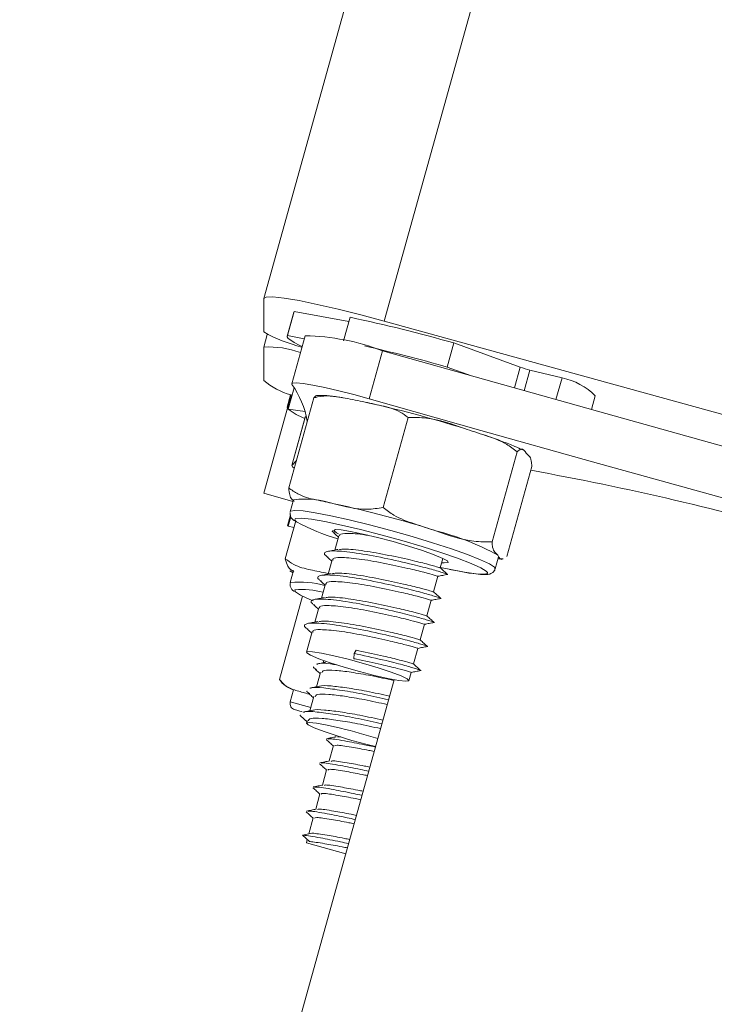
# Model space of a CAD drawing. Units: millimetres. Extents: x -1.9 to 10.2, y 0.6 to 15.2.
# Drawn here: x 8.5 to 8.5, y 10.3 to 10.4 of the extents above; entities that cross this region are included whole.
import ezdxf

# ---------------------------------------------------------------- set-up
doc = ezdxf.new("R2010")
doc.units = ezdxf.units.MM

# ---------------------------------------------------------------- blocks, each defined once
blk = doc.blocks.new('OPSH2_K020')
at = {"color": 7, "linetype": 'Continuous', "lineweight": 5, "ltscale": 50}
for p, q in [((9.0096518157643, 12.30332719472972), (8.475193294611017, 10.38346558663579)), ((9.017671581284958, 12.29571948030025), (8.484826966428955, 10.38165528513491)), ((8.475190661896704, 10.38078769208732), (8.475190661896704, 10.38344594224145)), ((8.477603028923113, 10.38236916538699), (8.47706855217075, 10.38044923828966)), ((8.477622354541381, 10.3824050914136), (8.477087877789018, 10.38048516431809)), ((8.477622354541381, 10.3824050914136), (8.477603028923113, 10.38236916538699)), ((8.482002957836812, 10.38160446428083), (8.477622354541381, 10.3824050914136)), ((8.482099342430956, 10.38195069335961), (8.481577885850129, 10.38007753682905)), ((8.484826966428955, 10.38165528513491), (8.514217695252228, 10.3735355308072)), ((8.475469149532728, 10.38057246866629), (8.475191846619055, 10.3795763516664)), ((8.478430942241175, 10.38023969724964), (8.477087877789018, 10.38048516431809)), ((8.478497387573952, 10.38047837965132), (8.477428434069225, 10.37663852545666)), ((8.49038291098077, 10.37990041364355), (8.489848434228406, 10.37798048654622)), ((8.495694529812681, 10.37796827625971), (8.49038291098077, 10.37990041364355)), ((8.475190661896704, 10.37690926153664), (8.475190661896704, 10.37956751168895)), ((8.48469239631413, 10.37927625316479), (8.483623442811222, 10.37543639897012)), ((8.49179480060775, 10.37727248257215), (8.489848434228406, 10.37798048654622)), ((8.495694529812681, 10.37796827625971), (8.49523181229415, 10.37630611995701)), ((8.496470403781132, 10.37773777884104), (8.496010952025244, 10.37608735368667)), ((8.499034072627182, 10.37710544175025), (8.496470403781132, 10.37773777884104)), ((8.499034072627182, 10.37710544175025), (8.498552229824782, 10.37537458432962)), ((8.477371052493254, 10.37575474331425), (8.475190661896704, 10.36789250881884)), ((8.47734190216579, 10.37576603248635), (8.47706855217075, 10.3747841150107)), ((8.477610764673955, 10.37631836753826), (8.477137956760998, 10.37461996490129)), ((8.47718997591619, 10.36831731017082), (8.479194263736645, 10.375517036784)), ((8.501385647730785, 10.37458126303864), (8.501687208467047, 10.37566451806742)), ((8.477087877789018, 10.37468658150647), (8.47706855217075, 10.3747841150107)), ((8.478497072706887, 10.37442510376241), (8.477137956760998, 10.37461996490129)), ((8.478497387573952, 10.37393900385723), (8.477428434069225, 10.37009914966256)), ((8.478510706958332, 10.37396061825893), (8.477441753453604, 10.37012076406427)), ((8.478497387573952, 10.37393900385723), (8.478510706958332, 10.37396061825893)), ((8.478510706958332, 10.37396061825893), (8.478598731986494, 10.37404895767031)), ((8.484731586484486, 10.36675002782431), (8.48673587430494, 10.37394975443749)), ((8.493445391997739, 10.364010069703), (8.495449679818194, 10.37120979631618)), ((8.477441753453604, 10.37012076406427), (8.477800231303263, 10.37050944640578)), ((8.494617586944514, 10.3628373939282), (8.496621874764969, 10.37003712054138)), ((8.475190661896704, 10.36789250881884), (8.477526313632552, 10.36724477526695)), ((8.477581541197651, 10.36737695036391), (8.477314302821469, 10.36641698681524)), ((8.476915738816388, 10.36266164235531), (8.47775725147767, 10.36568449218794)), ((8.477323991433877, 10.36616392095311), (8.477082304356372, 10.36529242550932)), ((8.477360434582806, 10.36601286079713), (8.477155045735344, 10.36527225253849)), ((8.477155045735344, 10.36527225253849), (8.477082304356372, 10.36529242550932)), ((8.4776075556274, 10.36514676043953), (8.477155045735344, 10.36527225253849)), ((8.481192473180272, 10.36450078628513), (8.480873860253269, 10.36335627702283)), ((8.480657996427908, 10.3625808591878), (8.480339383500905, 10.3614363499255)), ((8.489301061596052, 10.36193371601985), (8.489511395482623, 10.36268926942466)), ((8.49369154491069, 10.36185782663961), (8.493958783286871, 10.36281779018645)), ((8.493913415397401, 10.36265482137969), (8.49434190332795, 10.36264887494326)), ((8.477277200663593, 10.36168690133672), (8.47753410234509, 10.36154141904262)), ((8.477581541197651, 10.36171182708495), (8.477314302821469, 10.36075186353628)), ((8.489310954893881, 10.36196925434888), (8.490021540188536, 10.36181618547198)), ((8.488766584843688, 10.36001378892252), (8.489113994732179, 10.36126174153651)), ((8.480123519675544, 10.36066093209047), (8.47980490674854, 10.35951642282816)), ((8.476445792302911, 10.35301603935477), (8.478291478024403, 10.35967136706131)), ((8.488232108091324, 10.358093861827), (8.488579517979815, 10.35934181443918)), ((8.47958904292318, 10.35874100499495), (8.479270429996177, 10.35759649573083)), ((8.479054566172636, 10.35682107789762), (8.478602610393864, 10.35519757951261)), ((8.48769763133896, 10.35617393472967), (8.488045041227451, 10.35742188734184)), ((8.482576779479132, 10.35534451055901), (8.482425800317287, 10.35508518118331)), ((8.487163154586597, 10.35425400763233), (8.487510564475087, 10.35550196024633)), ((8.479992907661654, 10.35452662928947), (8.479944510314454, 10.35435277817669)), ((8.482425800317287, 10.35508518118331), (8.482389712615259, 10.35467253607567)), ((8.485618639262611, 10.3529910433972), (8.455681678855399, 10.24545263082837)), ((8.479728698895997, 10.35357754859251), (8.47941003356209, 10.35243285108118)), ((8.486791231440293, 10.35291799942388), (8.486976087722724, 10.353582033149)), ((8.477579303389575, 10.35218281780362), (8.477312065013393, 10.35121918735058)), ((8.478676670396453, 10.3518784909993), (8.478827625142003, 10.35183662754207)), ((8.478850192585014, 10.3518422618672), (8.478676670396453, 10.3518784909993)), ((8.479194222143633, 10.35165762149518), (8.478875556809726, 10.35051292398384)), ((8.477312065013393, 10.35121918735058), (8.478946023191384, 10.35076605064387)), ((8.478254323730653, 10.35043900477467), (8.477660261052733, 10.35060375293506)), ((8.478125428062413, 10.35010817257535), (8.478697473810826, 10.34959821832126)), ((8.478659745391269, 10.34973769439966), (8.478602610393864, 10.34953245623365)), ((8.480977140565301, 10.34853161831234), (8.48094863562801, 10.34842883282909)), ((8.48075467686067, 10.34772944011092), (8.480414158875647, 10.346501571923)), ((8.480220200108306, 10.34580217920302), (8.479879682123283, 10.34457431101691)), ((8.479685723355942, 10.34387491829693), (8.479345205370919, 10.34264705011083)), ((8.479151246603578, 10.34194765739085), (8.478801640314487, 10.34068701783326)), ((8.479025758453645, 10.34073548684137), (8.478289905240672, 10.34057634722376)), ((8.478289905240672, 10.34057634722376), (8.47883869159159, 10.34006094552387)), ((8.47867154823507, 10.34021792094791), (8.478601491491645, 10.33996530449258)), ((8.478601491491645, 10.33996530449258), (8.481749452508666, 10.33909229763958))]:
    blk.add_line(p, q, dxfattribs=at)
at = {"color": 7, "linetype": 'Continuous', "lineweight": 5, "ltscale": 50, "flags": 128}
for points in [[(8.475190661896704, 10.38344594224145), (8.475375820786212, 10.38356482095514), (8.475924181902883, 10.38357682381502), (8.476814672036198, 10.38348148955811), (8.478013070149245, 10.38328248182552), (8.479473322475314, 10.38298744837266), (8.481139312334562, 10.38260772717149), (8.482947016675098, 10.38215791069524), (8.484826966428955, 10.38165528513491)], [(8.477087877789018, 10.38048516431809), (8.477071046700075, 10.38038932261952), (8.477156676732193, 10.38026546139008), (8.477344039143645, 10.38011463473231), (8.477631539415597, 10.37993812623245), (8.478016730819945, 10.37973743803923), (8.478258995031865, 10.37962203501229)], [(8.48469239631413, 10.37927625316479), (8.493616374064004, 10.37676005407411), (8.502548991818912, 10.37425596447429), (8.51148737112635, 10.37176479129084), (8.520428631672985, 10.36928733727655), (8.52936989221962, 10.36682440077129), (8.538308271525239, 10.36437677543108), (8.547240889280147, 10.36194524998609), (8.55616486703002, 10.35953060796783)], [(8.477441753453604, 10.376585105505), (8.477485454726775, 10.37668481330911), (8.477790987970366, 10.37670878746576), (8.478344375231245, 10.37665593117163), (8.47912029939107, 10.37652866257122), (8.480083262415064, 10.37633280411865), (8.481189209351214, 10.37607731621574), (8.482387543832374, 10.37577388727368), (8.483623442811222, 10.37543639897012)], [(8.483623442811222, 10.37543639897012), (8.492547420559276, 10.37292019987945), (8.501480038314185, 10.37041611028144), (8.510418417621622, 10.36792493709618), (8.519359678168257, 10.36544748308188), (8.528300938714892, 10.36298454657663), (8.53723931802051, 10.36053692123824), (8.546171935777238, 10.35810539579143), (8.555095913525292, 10.35569075377316)], [(8.477629022205292, 10.36989443558377), (8.477485454726775, 10.36999690962512), (8.477441753453604, 10.37012076406427)], [(8.477312757373511, 10.36640972993155), (8.477341764068115, 10.36645511344614), (8.47766499415593, 10.36651790502765), (8.478330779384123, 10.36647665740747), (8.479310021739366, 10.36633317330961), (8.480559923636974, 10.36609372367639), (8.482025858362249, 10.36576877360312), (8.483643757534082, 10.36537252496964), (8.485342911197222, 10.36492229574287), (8.487049058181583, 10.36443776309898), (8.48868763167593, 10.36394010344156), (8.490187018158394, 10.3634510668835), (8.491481687244232, 10.36299202667033), (8.492515055679178, 10.36258304506191), (8.493241960306477, 10.36224199651588), (8.493630631906854, 10.36198378649351), (8.493692410798758, 10.36186134489981)], [(8.477708059524957, 10.36585151485815), (8.477670695758206, 10.36574804827615), (8.477804165706402, 10.36561334844919)], [(8.49307257863984, 10.36155621816215), (8.49297943189049, 10.36166631731976), (8.492536886538801, 10.36193394003567), (8.491759193024336, 10.36228215099072), (8.49068271543365, 10.36269466822705), (8.489357788661437, 10.36315220289907), (8.487846364811048, 10.3636333611903), (8.486219116381108, 10.36411564467926), (8.484552131700184, 10.36457650232114), (8.482923357119944, 10.36499438492683), (8.48140895232973, 10.36534975277027), (8.480079729213685, 10.36562598924684), (8.47899784076617, 10.36581017784374), (8.47821387489057, 10.36589370611), (8.47776448896002, 10.3658726683534), (8.477708059524957, 10.36585151485815)], [(8.481166809493516, 10.36465438732557), (8.481005211804586, 10.36473822730841), (8.480794581775626, 10.36490753995167), (8.480923238015748, 10.36498413728441), (8.481381638679522, 10.36496233843354), (8.482135786289291, 10.36484376011867), (8.483129749165528, 10.36463719675339), (8.484289809628535, 10.36435796819387), (8.485529931300334, 10.36402678354716), (8.48675814003218, 10.36366820526382), (8.487883345196678, 10.3633088274546), (8.488822095479918, 10.36297530352567), (8.489504768062034, 10.3626923694228), (8.489880732244274, 10.36248100907505), (8.489922104483412, 10.36235689810928), (8.48962581638807, 10.36232924127216), (8.489415834917963, 10.36234600039279)], [(8.493897870283035, 10.36294375004036), (8.493960840356522, 10.36282961646612), (8.493958783286871, 10.36281779018645)], [(8.490021540188536, 10.36181618547198), (8.491234204660941, 10.36158461546256), (8.492172632928487, 10.36144996772055), (8.492792945129622, 10.36141853822483), (8.493066136152265, 10.36149179658423), (8.49307257863984, 10.36155621816215)], [(8.477694092140155, 10.36017797699424), (8.477686064867157, 10.36017194504166), (8.47773021566718, 10.36000902932938), (8.477799749234691, 10.3599514999114)], [(8.48665492769942, 10.35305946316657), (8.486789169877738, 10.35291263171894), (8.486559797778682, 10.35286755256129), (8.485987192118046, 10.35292823117743), (8.485122231422793, 10.35308927600454), (8.484041771245757, 10.35333637750409), (8.48284181521376, 10.35364757962088), (8.48162898468945, 10.35399523068372), (8.480511044985178, 10.35434844036899), (8.479587329948117, 10.35467582444653), (8.478939915718001, 10.35494829340496), (8.47862632788383, 10.35514163717926), (8.478674430107276, 10.35523867632764), (8.479079948288927, 10.35523078849837), (8.479806850364184, 10.35511867455534), (8.480790547888319, 10.35491229631953), (8.481943635022617, 10.35462999139781), (8.483163654915188, 10.35429684382507), (8.484342203444612, 10.35394245522184), (8.485374561400022, 10.3535983145739), (8.486168999246729, 10.3532950002882), (8.48665492769942, 10.35305946316657)], [(8.484131602886919, 10.34764936778447), (8.483462787413373, 10.34781720339197), (8.482242908501576, 10.34814996708701), (8.481063370583797, 10.34850429566177), (8.480028980782663, 10.34884870546921), (8.479231649171197, 10.34915259418449), (8.4787422221616, 10.34938895996311), (8.478604187490419, 10.34953680066792), (8.478829810144816, 10.34958298000311), (8.479399042562363, 10.34952339473239), (8.480261305943714, 10.34936333926998), (8.481339984404258, 10.34911703524267), (8.481339984404258, 10.34911703524267)]]:
    blk.add_lwpolyline(points, dxfattribs=at)
at = {"color": 7, "linetype": 'Continuous', "lineweight": 5, "ltscale": 2500}
for centre, radius, start, end in [((8.457261325791478, 10.26384095986214), 0.120693149007383, 74.0720675827489, 78.1239729896364), ((8.48107696288207, 10.39110567831995), 0.01187894688839436, 240.2957033055056, 256.2045025519692), ((8.4781578535476, 10.36216496819725), 0.01831655869460313, 69.09889414314794, 88.93784736909674), ((8.45456641544115, 10.25375350090508), 0.1291400976109335, 74.14478996128697, 77.16823863356447), ((8.475655831587574, 10.37266498310055), 0.006918185004482646, 69.11884943163427, 93.85540190912256), ((8.49841112120339, 10.38569147690941), 0.008187044463852083, 250.6209706700384, 256.2876605190003), ((8.478868325841177, 10.38121862283333), 0.005665316131705152, 229.5221350715172, 254.6753681143341), ((8.471502228085228, 10.37236172748089), 0.007287995851958433, 10.1979930570183, 35.41523276767665), ((8.498066962623852, 10.37216168954183), 0.005037458451906471, 44.05561739245893, 78.93142559560565), ((8.464077366983474, 10.28701370249109), 0.09022745320998177, 72.48860672365227, 77.82986897593723), ((8.480647577398486, 10.37922900779085), 0.005793160915160817, 232.7120303128489, 247.9743779276725), ((8.454758190488064, 10.13851773710667), 0.2349512214901977, 74.04054715387707, 79.7577494864089), ((8.47843481736163, 10.35948905480473), 0.007933913068014284, 72.4502371573502, 96.17398539865546), ((8.461805840786838, 10.27885401232743), 0.09022745321102559, 72.48860672399977, 77.82986897593725), ((8.486226035338404, 10.38137655070932), 0.01787194543424597, 241.8855672864529, 253.4070432056615), ((8.483827116180692, 10.34472097370053), 0.02082041463961083, 61.07291797140542, 75.74221958084213), ((8.47808730966608, 10.35314112094238), 0.007649085762431191, 74.85630727342827, 95.8018504161499), ((8.478239343778114, 10.35328910806493), 0.006910413480450593, 75.78584435350967, 94.52550697305495), ((8.481909544363589, 10.36671900086367), 0.007917669173317909, 238.7303593962562, 249.7941228669831), ((8.478108196339235, 10.35408994416866), 0.001979105537531789, 212.9666210419191, 254.5000000137833), ((8.477793880239915, 10.35108556816158), 0.0005000000000009014, 164.4999998913868, 254.5000000920925), ((8.469786979945638, 10.30202221340005), 0.04849117606728848, 72.57339166707663, 76.2167452545216)]:
    blk.add_arc(centre, radius, start, end, dxfattribs=at)
at = {"color": 7, "linetype": 'Continuous', "lineweight": 5, "ltscale": 50}
for points, knots in [([(8.479194263736645, 10.375517036784), (8.479295373148489, 10.37554329835802), (8.480079746792399, 10.37574702702841), (8.481403290536036, 10.37556877448151), (8.482572202081428, 10.37532374184048), (8.483098688207974, 10.37521337738508)], [0, 0, 0, 0, 0.0752118413064994, 0.5834687933575506, 1, 1, 1, 1]), ([(8.4794652305809, 10.37568123538949), (8.479446548122723, 10.37568958594784), (8.47937750467645, 10.37572044651461), (8.479271548929319, 10.37560282852974), (8.479194263736645, 10.375517036784)], [0, 0, 0, 0, 0.2705899002982993, 1, 1, 1, 1]), ([(8.48154328331475, 10.37551746537429), (8.481427883145443, 10.37553801531976), (8.480911357708464, 10.3756299958568), (8.480256848144563, 10.37571212238254), (8.47972043180198, 10.37570769482954), (8.479466713257352, 10.37570560065069)], [0, 0, 0, 0, 0.1316554730635474, 0.5892833734224652, 1, 1, 1, 1]), ([(8.483098688207974, 10.37521337738508), (8.483604291661322, 10.37510802281213), (8.484617849711867, 10.37489682374689), (8.485887350725534, 10.37456965942147), (8.486523745667, 10.37410472903503), (8.48673587430494, 10.37394975443749)], [0, 0, 0, 0, 0.3988887643633019, 0.7996324308131565, 1, 1, 1, 1]), ([(8.48673587430494, 10.37394975443749), (8.487223312766218, 10.3739510189298), (8.488762408765979, 10.37395501158244), (8.490226196510775, 10.37342316534705), (8.491226396248749, 10.37305975715026)], [0, 0, 0, 0, 0.3167043920541067, 1, 1, 1, 1]), ([(8.491226396248749, 10.37305975715026), (8.491793603972837, 10.37288082204759), (8.492930225240343, 10.37252225598058), (8.494400659332314, 10.37200448181284), (8.4951688848505, 10.37142251255136), (8.495449679818194, 10.37120979631618)], [0, 0, 0, 0, 0.3872665300726961, 0.776039105062067, 1, 1, 1, 1]), ([(8.495865581171529, 10.37135498372845), (8.495675841400953, 10.3714485341734), (8.495236632352317, 10.37166508446171), (8.49425493002309, 10.37204233572265), (8.493403482298163, 10.37235585561939), (8.492854157449983, 10.3725365550963), (8.4927942080285, 10.37255627535706)], [0, 0, 0, 0, 0.2584909794652842, 0.5983541412670883, 0.9561672162586708, 1, 1, 1, 1]), ([(8.495449679818194, 10.37120979631618), (8.495549486682648, 10.37129161762641), (8.49586462870684, 10.37154996993559), (8.496045682926706, 10.3712846988019), (8.496169396479672, 10.37110344020221)], [0, 0, 0, 0, 0.3167043920545128, 1, 1, 1, 1]), ([(8.496169396479672, 10.37110344020221), (8.496245569000166, 10.371026551049), (8.496398210269035, 10.37087247372619), (8.496583739122798, 10.37062172598235), (8.496611666863828, 10.37019360391605), (8.496621874764969, 10.37003712054138)], [0, 0, 0, 0, 0.3872665300725851, 0.7760391050618706, 1, 1, 1, 1]), ([(8.480827162011337, 10.36705368722323), (8.480336269592954, 10.36715627048943), (8.479352575566736, 10.36736183598805), (8.478081855204437, 10.36767981885896), (8.47742870174261, 10.3681466753751), (8.47718997591619, 10.36831731017082)], [0, 0, 0, 0, 0.387271624314132, 0.776049432873234, 1, 1, 1, 1]), ([(8.47718997591619, 10.36831731017082), (8.47721066707345, 10.36811494595531), (8.477276002287908, 10.36747595274574), (8.477493699807383, 10.36734230978072), (8.477642454201487, 10.36725099051)], [0, 0, 0, 0, 0.3166922801229798, 0.9999999999999999, 0.9999999999999999, 0.9999999999999999, 0.9999999999999999]), ([(8.484731586484486, 10.36675002782431), (8.484304394378341, 10.36668848883892), (8.48295553798198, 10.36649417987428), (8.481691126009537, 10.36682656841913), (8.480827162011337, 10.36705368722323)], [0, 0, 0, 0, 0.3167068843502718, 1, 1, 1, 1]), ([(8.477307308014133, 10.36635245176694), (8.477308347852158, 10.3662462063221), (8.477310439691792, 10.36603247277526), (8.477478006849196, 10.36582962127977), (8.477556815396383, 10.36574183833363), (8.477637708296243, 10.36569346163924), (8.477638015787306, 10.36569327774851)], [0, 0, 0, 0, 0.2809439656300465, 0.5651738854964802, 0.998347129590318, 1, 1, 1, 1]), ([(8.488954870052112, 10.36490006699023), (8.48838769854774, 10.36507899127173), (8.48725115070738, 10.36543753538535), (8.48578071461452, 10.36595529038459), (8.485012448039924, 10.36653726907025), (8.484731586484486, 10.36675002782431)], [0, 0, 0, 0, 0.387241773655678, 0.7759889152970451, 1, 1, 1, 1]), ([(8.480692001361604, 10.36490546520145), (8.480675756281926, 10.36488435809952), (8.480642604245077, 10.36484128392112), (8.480787998823871, 10.36475358991447), (8.480862147513108, 10.36470886750794)], [0, 0, 0, 0, 0.4900175067603983, 1, 1, 1, 1]), ([(8.480795051174937, 10.36472586935633), (8.480891688279371, 10.36463913968146), (8.481014732558833, 10.36452871014808), (8.481136874408548, 10.36441881483552), (8.481163087908499, 10.36439522962974)], [0, 0, 0, 0, 0.7853847794892623, 1, 1, 1, 1]), ([(8.483661290852979, 10.36450445495211), (8.483556116276304, 10.36452280207959), (8.482788642588275, 10.36465668364508), (8.4818883583157, 10.36469244247746), (8.48123362258957, 10.36465789849353), (8.481259868476627, 10.36452170846496), (8.481267908866357, 10.3644799868398)], [0, 0, 0, 0, 0.07035180436664137, 0.5133670162662284, 0.8509206681384541, 1, 1, 1, 1]), ([(8.493445391997739, 10.364010069703), (8.492957972179283, 10.36400880321526), (8.491418876188618, 10.36400480409975), (8.489955087894486, 10.36453665153385), (8.488954870052112, 10.36490006699023)], [0, 0, 0, 0, 0.3166922801227894, 1, 1, 1, 1]), ([(8.493897870283035, 10.36294375004036), (8.493821702759305, 10.36302063486255), (8.493669071620388, 10.3631747033869), (8.493483538111832, 10.3634254325134), (8.49345560407346, 10.36385355677885), (8.493445391997739, 10.364010069703)], [0, 0, 0, 0, 0.3872417736561654, 0.7759889152979874, 1, 1, 1, 1]), ([(8.489828890677018, 10.36141998497988), (8.489847917942825, 10.36141607581885), (8.490033046506142, 10.36137804105965), (8.489609572090558, 10.36151579788384), (8.48868439027683, 10.36180166829763), (8.487019932346811, 10.3622282692304), (8.48480930853475, 10.3627297119092), (8.482470681043196, 10.36316467100733), (8.480817359446519, 10.36332202499943), (8.480087110574459, 10.36323251684189), (8.479954997641471, 10.3630335580383), (8.480263461771756, 10.36283108632779), (8.480327670760744, 10.36278894041061)], [0, 0, 0, 0, 0.01268088938777596, 0.1233805712881859, 0.2296557325031854, 0.3393396967258114, 0.4778041472371536, 0.6144639449346366, 0.7539262770078915, 0.8602006645071522, 0.9708997807634946, 1, 1, 1, 1]), ([(8.481126019725707, 10.36340454990568), (8.481000550740646, 10.36338050866834), (8.480749514075796, 10.36333240728163), (8.480497104157621, 10.36328430380854), (8.48037084958014, 10.36326024261507)], [0, 0, 0, 0, 0.4998034281394718, 1, 1, 1, 1]), ([(8.489294456812786, 10.36193550477401), (8.489239369411735, 10.36195340664381), (8.489130213243698, 10.36198887935825), (8.488243474830597, 10.36224325311196), (8.486837797014232, 10.362582905831), (8.484918802078028, 10.3629981448521), (8.482932494544002, 10.36334279737275), (8.481604345615779, 10.36346794175734), (8.481284049936221, 10.36340212823961), (8.481187959338058, 10.3633823837954)], [0, 0, 0, 0, 0.1355763253746277, 0.2686456847907761, 0.4059962265386752, 0.5793855389361015, 0.7505081557090701, 0.9251509708106537, 1, 1, 1, 1]), ([(8.480304030887055, 10.36149409832433), (8.479845549933088, 10.36158417000479), (8.47892680489349, 10.36176466367397), (8.477740895428724, 10.36204990755687), (8.477136605246415, 10.36249790170405), (8.476915738816388, 10.36266164235531)], [0, 0, 0, 0, 0.3872716243140945, 0.7760494328732512, 1, 1, 1, 1]), ([(8.476915738816388, 10.36266164235531), (8.476975003035477, 10.36244539549079), (8.477129785349462, 10.36188061641951), (8.477415566003401, 10.3617325206942), (8.47759192480953, 10.36164112897677)], [0, 0, 0, 0, 0.3828875348992139, 1, 1, 1, 1]), ([(8.480260574422573, 10.362805942259), (8.480357211527007, 10.36271921258412), (8.48048025580647, 10.36260878305075), (8.480602397656185, 10.36249888773818), (8.480628611157954, 10.3624753025324)], [0, 0, 0, 0, 0.7853847794877875, 1, 1, 1, 1]), ([(8.489093965770735, 10.36126642265481), (8.489100855584184, 10.36126473119839), (8.489243126527072, 10.36122980352593), (8.488870245771977, 10.36133640059234), (8.488078318456246, 10.36156536894123), (8.486641433897603, 10.36191349974433), (8.48474222812547, 10.36232302252938), (8.482714263351227, 10.36268040342475), (8.48133846116616, 10.36278092962493), (8.480700446225455, 10.36273726183026), (8.480725696674199, 10.36260161497012), (8.480733432113993, 10.36256005974428)], [0, 0, 0, 0, 0.006259439276098386, 0.1292540806974946, 0.2473182354719217, 0.369180816688348, 0.5230183545328578, 0.6748447945242882, 0.8297944872474929, 0.9478577799523401, 1, 1, 1, 1]), ([(8.494341541285394, 10.36265114135495), (8.494338228028937, 10.36264888076403), (8.494128763955814, 10.36250596622085), (8.494012396784456, 10.36272660312534), (8.493897870283035, 10.36294375004036)], [0, 0, 0, 0, 0.01581778405005575, 1, 1, 1, 1]), ([(8.488759980060422, 10.36001557767668), (8.48870489265937, 10.36003347954829), (8.488595736491334, 10.36006895226274), (8.487708998078233, 10.36032332601644), (8.486303320263687, 10.36066297873367), (8.484384325325664, 10.36107821775477), (8.482398017793457, 10.36142287027542), (8.481069868863415, 10.36154801466), (8.480749573183857, 10.36148220114228), (8.480653482585694, 10.36146245669806)], [0, 0, 0, 0, 0.1355763253746459, 0.2686456847907782, 0.405996226538677, 0.5793855389361028, 0.7505081557090708, 0.9251509708106539, 1, 1, 1, 1]), ([(8.489880877517862, 10.36141252247762), (8.489784418667114, 10.36149913617555), (8.489591645300607, 10.36167223396296), (8.489397872646805, 10.36184660830804), (8.489301058862111, 10.36193373019887)], [0, 0, 0, 0, 0.5003743731573999, 1, 1, 1, 1]), ([(8.49005342404962, 10.3618066267245), (8.49026389872779, 10.36176383797829), (8.49087860585314, 10.36163887022849), (8.491748380874924, 10.36149014942021), (8.492561220726202, 10.36139164143424), (8.493043085778481, 10.36139524622195), (8.493359070900624, 10.36145061395291), (8.493655783149734, 10.36167950517665), (8.493670568961534, 10.36184505798519), (8.493674624023697, 10.36189046141953)], [0, 0, 0, 0, 0.1117670273317009, 0.3264240080320145, 0.5430094297055378, 0.7660551412644737, 0.8953878088960546, 0.9713097425039344, 1, 1, 1, 1]), ([(8.477327145972595, 10.36074336895763), (8.47731238306551, 10.36064840924155), (8.477281133988072, 10.36044740522266), (8.477426047593326, 10.36021816914945), (8.477526917307841, 10.36010728011934), (8.477617744501913, 10.36004883336318), (8.477644027983843, 10.36003192010139)], [0, 0, 0, 0, 0.233545056721087, 0.4943516773569366, 0.8536760048460588, 1, 1, 1, 1]), ([(8.489294413924654, 10.35950005788254), (8.489313441190461, 10.35949614872152), (8.489498569753778, 10.35945811396232), (8.489075095338194, 10.35959587078651), (8.488149913524467, 10.35988174120212), (8.486485455594448, 10.36030834213307), (8.484274831782386, 10.36080978481368), (8.481936204292651, 10.36124474391181), (8.480282882694155, 10.3614020979021), (8.479552633822095, 10.36131258974456), (8.479420520890926, 10.36111363094096), (8.479728985021211, 10.36091115923045), (8.47979319400838, 10.36086901331328)], [0, 0, 0, 0, 0.01268088938776352, 0.1233805712881873, 0.2296557325031768, 0.3393396967258032, 0.4778041472371753, 0.6144639449346356, 0.7539262770079007, 0.8602006645071503, 0.9708997807635075, 1, 1, 1, 1]), ([(8.47972609767021, 10.36088601516167), (8.479822734774643, 10.36079928548679), (8.479945779055925, 10.36068885595341), (8.48006792090564, 10.36057896064267), (8.48009413440559, 10.36055537543507)], [0, 0, 0, 0, 0.7853847794876597, 1, 1, 1, 1]), ([(8.480591542975162, 10.36148462280835), (8.480466073988282, 10.36146058157101), (8.480215037323433, 10.3614124801843), (8.479962627405257, 10.36136437671121), (8.479836372827776, 10.36134031551956)], [0, 0, 0, 0, 0.4998034281413986, 1, 1, 1, 1]), ([(8.48855948902019, 10.35934649555747), (8.48856637883182, 10.35934480410106), (8.488708649774708, 10.35930987643042), (8.488335769019614, 10.359416473495), (8.487543841703882, 10.3596454418439), (8.486106957147058, 10.359993572647), (8.484207751374925, 10.36040309543205), (8.482179786598863, 10.36076047632923), (8.480803984413797, 10.3608610025276), (8.480165969473092, 10.36081733473293), (8.480191219921835, 10.36068168787278), (8.48019895536163, 10.36064013264695)], [0, 0, 0, 0, 0.006259439276075033, 0.1292540806974561, 0.2473182354719068, 0.3691808166883396, 0.523018354532826, 0.6748447945242585, 0.8297944872474836, 0.9478577799523372, 0.9999999999999999, 0.9999999999999999, 0.9999999999999999, 0.9999999999999999]), ([(8.489112262546769, 10.36126141767636), (8.489239603277383, 10.36128586847553), (8.48949448023086, 10.36133480761237), (8.489747567364248, 10.36138321018188), (8.489874207993125, 10.36140743002943)], [0, 0, 0, 0, 0.4996164929309384, 0.9999999999999999, 0.9999999999999999, 0.9999999999999999, 0.9999999999999999]), ([(8.489346400765498, 10.35949259538029), (8.48924994191475, 10.35957920907822), (8.489057168548243, 10.35975230686563), (8.488863395894441, 10.35992668121071), (8.488766582109747, 10.36001380310154)], [0, 0, 0, 0, 0.5003743731563906, 1, 1, 1, 1]), ([(8.48875993717229, 10.35758013078703), (8.488778964438097, 10.35757622162419), (8.488964093001414, 10.35753818686499), (8.48854061858583, 10.35767594369099), (8.487615436772103, 10.35796181410478), (8.485950978842084, 10.35838841503755), (8.483740355031841, 10.35888985771635), (8.481401727540288, 10.35932481681448), (8.47974840594361, 10.35948217080477), (8.479018157069731, 10.35939266264722), (8.478886044138562, 10.35919370384363), (8.479194508268847, 10.35899123213312), (8.479258717256016, 10.35894908621594)], [0, 0, 0, 0, 0.01268088938777581, 0.1233805712881858, 0.2296557325031854, 0.3393396967258107, 0.4778041472371781, 0.6144639449346375, 0.7539262770078922, 0.8602006645071525, 0.9708997807634954, 1, 1, 1, 1]), ([(8.480057066222798, 10.35956469571283), (8.479931597235918, 10.35954065447368), (8.479680560571069, 10.35949255308878), (8.479428150652893, 10.35944444961387), (8.479301896077232, 10.35942038842222)], [0, 0, 0, 0, 0.499803428138112, 1, 1, 1, 1]), ([(8.488225503308058, 10.35809565058116), (8.488170415908826, 10.35811355245096), (8.48806125973897, 10.3581490251654), (8.48717452132587, 10.35840339891911), (8.485768843511323, 10.35874305163634), (8.4838498485733, 10.35915829065743), (8.481863541041093, 10.3595029431799), (8.480535392111051, 10.35962808756267), (8.480215096431493, 10.35956227404677), (8.48011900583333, 10.35954252960255)], [0, 0, 0, 0, 0.1355763253745857, 0.268645684790735, 0.4059962265386242, 0.5793855389360543, 0.750508155709024, 0.9251509708106357, 1, 1, 1, 1]), ([(8.488577785794405, 10.35934149057903), (8.48870512652502, 10.3593659413782), (8.488960003478496, 10.35941488051685), (8.489213090611884, 10.35946328308637), (8.489339731240761, 10.3594875029321)], [0, 0, 0, 0, 0.4996164929307484, 1, 1, 1, 1]), ([(8.479191620917845, 10.35896608806615), (8.47928825802228, 10.35887935839128), (8.47941130230356, 10.3587689288579), (8.479533444153276, 10.35865903354534), (8.479559657653226, 10.35863544833774)], [0, 0, 0, 0, 0.7853847794902717, 1, 1, 1, 1]), ([(8.488025012267826, 10.35742656846196), (8.488031902079456, 10.35742487700554), (8.488174173022344, 10.35738994933308), (8.48780129226725, 10.35749654639767), (8.487009364951518, 10.35772551474838), (8.485572480394694, 10.35807364554967), (8.48367327462256, 10.35848316833471), (8.481645309848318, 10.3588405492319), (8.480269507661433, 10.35894107543209), (8.479631492720728, 10.3588974076356), (8.479656743169471, 10.35876176077545), (8.479664478609266, 10.35872020554962)], [0, 0, 0, 0, 0.006259439276058732, 0.1292540806974564, 0.2473182354719073, 0.3691808166883395, 0.523018354532824, 0.6748447945242567, 0.8297944872474707, 0.947857779952337, 0.9999999999999999, 0.9999999999999999, 0.9999999999999999, 0.9999999999999999]), ([(8.479522589470434, 10.3576447686155), (8.479397120483554, 10.35762072737816), (8.479146083818705, 10.35757262599145), (8.47889367390053, 10.35752452251836), (8.478767419324868, 10.35750046132489)], [0, 0, 0, 0, 0.4998034281388168, 1, 1, 1, 1]), ([(8.487691026555694, 10.35617572348383), (8.487635939156462, 10.35619362535363), (8.487526782988425, 10.35622909806807), (8.486640044573505, 10.35648347182178), (8.48523436675896, 10.35682312454082), (8.483315371820936, 10.35723836356192), (8.48132906428873, 10.35758301608257), (8.480000915360506, 10.35770816046534), (8.479680619680948, 10.35764234694943), (8.479584529080967, 10.35762260250522)], [0, 0, 0, 0, 0.1355763253746188, 0.2686456847907646, 0.405996226538661, 0.5793855389360828, 0.7505081557090479, 0.925150970810655, 1, 1, 1, 1]), ([(8.488811924013135, 10.35757266828296), (8.488715465162386, 10.35765928198089), (8.488522691795879, 10.35783237977012), (8.488328919142077, 10.35800675411338), (8.488232105357383, 10.3580938760042)], [0, 0, 0, 0, 0.5003743731567434, 1, 1, 1, 1]), ([(8.488225460419926, 10.35566020368969), (8.488244487685733, 10.35565629452867), (8.48842961624905, 10.35561825976765), (8.488006141833466, 10.35575601659366), (8.487080960019739, 10.35604188700745), (8.48541650208972, 10.35646848794022), (8.483205878279477, 10.35696993061902), (8.480867250787924, 10.35740488971715), (8.479213929191246, 10.35756224370925), (8.478483680317368, 10.35747273555171), (8.478351567386198, 10.3572737767463), (8.478660031516483, 10.35707130503761), (8.478724240503652, 10.35702915912043)], [0, 0, 0, 0, 0.01268088938773892, 0.1233805712881695, 0.2296557325031484, 0.3393396967257771, 0.477804147237152, 0.6144639449346152, 0.7539262770078833, 0.8602006645071353, 0.9708997807634937, 1, 1, 1, 1]), ([(8.478657144165481, 10.35704616096882), (8.478753781271735, 10.35695943129394), (8.478876825551197, 10.35684900176057), (8.478998967400912, 10.356739106448), (8.479025180900862, 10.35671552124222)], [0, 0, 0, 0, 0.7853847794875759, 1, 1, 1, 1]), ([(8.487490535515462, 10.35550664136463), (8.487497425327092, 10.35550494990821), (8.48763969626998, 10.35547002223575), (8.487266815514886, 10.35557661930034), (8.486474888200974, 10.35580558765105), (8.48503800364233, 10.35615371845233), (8.483138797870197, 10.3565632412392), (8.481110833095954, 10.35692062213457), (8.479735030909069, 10.35702114833475), (8.479097015968364, 10.35697748054008), (8.479122266418926, 10.35684183367812), (8.479130001856902, 10.3568002784541)], [0, 0, 0, 0, 0.006259439276058642, 0.1292540806974543, 0.2473182354719036, 0.3691808166883341, 0.5230183545328194, 0.6748447945242507, 0.8297944872474737, 0.9478577799523384, 0.9999999999999999, 0.9999999999999999, 0.9999999999999999, 0.9999999999999999]), ([(8.48804330904386, 10.35742156348169), (8.488170649772655, 10.35744601428269), (8.488425526726132, 10.35749495341952), (8.48867861385952, 10.35754335598904), (8.488805254488398, 10.35756757583658)], [0, 0, 0, 0, 0.4996164929285521, 1, 1, 1, 1]), ([(8.48827744726259, 10.35565274118744), (8.488180988410022, 10.35573935488355), (8.487988215045334, 10.35591245267278), (8.487794442389713, 10.35608682701786), (8.487697628606838, 10.35617394890869)], [0, 0, 0, 0, 0.5003743731573745, 1, 1, 1, 1]), ([(8.48715654980333, 10.3542557963865), (8.487101488386543, 10.35427371257902), (8.486992383701363, 10.35430921366969), (8.486105260575641, 10.35456337537471), (8.484701217124893, 10.35490392894098), (8.483386940268247, 10.35518428231808), (8.482646287046009, 10.35533076381216), (8.482576779479132, 10.35534451055901)], [0, 0, 0, 0, 0.226965736557918, 0.4497346092923164, 0.6796705275899956, 0.9699382634267122, 1, 1, 1, 1]), ([(8.487508832291496, 10.35550163638436), (8.487636173020292, 10.35552608718535), (8.487891049973769, 10.35557502632219), (8.488144137107156, 10.3556234288917), (8.488270777736034, 10.35564764873925)], [0, 0, 0, 0, 0.4996164929303807, 1, 1, 1, 1]), ([(8.486956058763099, 10.35358671426729), (8.48696294849833, 10.35358502280178), (8.487105217851422, 10.3535500949547), (8.486732522618695, 10.35365671250838), (8.485939782895002, 10.35388559114108), (8.484506219368996, 10.35423408869792), (8.483200039909207, 10.35451226302757), (8.48245923446666, 10.3546587854853), (8.482389712615259, 10.35467253607567)], [0, 0, 0, 0, 0.01161412383108976, 0.239825459227326, 0.458888485974941, 0.6849993317227278, 0.970438351990943, 1, 1, 1, 1]), ([(8.487690983667562, 10.35374027659236), (8.48771001060777, 10.35373636738404), (8.48789513599877, 10.35369833216282), (8.487471828017078, 10.35383611321959), (8.486545922014557, 10.35412187819566), (8.484884430688908, 10.3545489110511), (8.483366968213886, 10.35488957560301), (8.482506557091256, 10.35506839727532), (8.482425800317287, 10.35508518118331)], [0, 0, 0, 0, 0.02576650216862836, 0.2506989581291861, 0.4666411596721919, 0.6895097626215366, 0.9708578964379132, 1, 1, 1, 1]), ([(8.479189853494972, 10.35401213753357), (8.47917934015095, 10.3540062466418), (8.479121046622822, 10.35397358331284), (8.479280412157095, 10.35388383772806), (8.47941103582707, 10.35381027792209)], [0, 0, 0, 0, 0.1803518176078245, 1, 1, 1, 1]), ([(8.479291493826167, 10.35384579581842), (8.479388155468769, 10.35375909589675), (8.479525009635836, 10.3536363455969), (8.47966107661341, 10.35351409083341), (8.479701037947962, 10.35347818598893)], [0, 0, 0, 0, 0.7063112982628094, 1, 1, 1, 1]), ([(8.48015958286669, 10.35439400706491), (8.480033123934845, 10.3543697483783), (8.479780098010451, 10.3543212102777), (8.479525819533592, 10.35427263402198), (8.479398625997419, 10.35424833552133)], [0, 0, 0, 0, 0.499786464131298, 1, 1, 1, 1]), ([(8.481030042466955, 10.35418748698612), (8.48085868461203, 10.35421132916781), (8.48017343536958, 10.35430667254332), (8.479563220333148, 10.35433311726956), (8.479475871396062, 10.35424336218966), (8.479463369378209, 10.35423051578618)], [0, 0, 0, 0, 0.2222289986908786, 0.8886797281549497, 1, 1, 1, 1]), ([(8.485600857087775, 10.3529271669413), (8.48498960593679, 10.35306477112499), (8.483852774235856, 10.35332069342076), (8.482153726141405, 10.35360407053668), (8.480852523489375, 10.35376730786447), (8.4799193518229, 10.35377947235429), (8.479855879937531, 10.35362384659493), (8.479825606786108, 10.35354962031124)], [0, 0, 0, 0, 0.2318032260652853, 0.431117808499177, 0.6224424665276319, 0.8199225291447769, 1, 1, 1, 1]), ([(8.486974355539132, 10.35358170928885), (8.487101696267928, 10.35360616008802), (8.487356573221405, 10.35365509922485), (8.487609660356611, 10.35370350179437), (8.48773630098367, 10.35372772164192)], [0, 0, 0, 0, 0.4996164929294148, 1, 1, 1, 1]), ([(8.487742970510226, 10.35373281409011), (8.487646511657658, 10.35381942778804), (8.48745373829297, 10.35399252557545), (8.48725996563735, 10.35416689992053), (8.487163151854475, 10.35425402181136)], [0, 0, 0, 0, 0.5003743731571679, 1, 1, 1, 1]), ([(8.478676670396453, 10.3518784909993), (8.47836893393287, 10.35196441395965), (8.477752264705487, 10.35213659390138), (8.47696074113992, 10.35241116403267), (8.476583648993255, 10.35285410849247), (8.476445792302911, 10.35301603935477)], [0, 0, 0, 0, 0.3872417736561876, 0.7759889152981558, 1, 1, 1, 1]), ([(8.478655376742608, 10.35209221043624), (8.478644863398586, 10.35208631954447), (8.478586569870458, 10.3520536562155), (8.478745935404731, 10.35196391063073), (8.478876559074706, 10.35189035082476)], [0, 0, 0, 0, 0.1803518176075838, 0.9999999999999999, 0.9999999999999999, 0.9999999999999999, 0.9999999999999999]), ([(8.479625106114327, 10.35247407996758), (8.479498647182481, 10.35244982128097), (8.479245621258087, 10.35240128318037), (8.478991342781228, 10.35235270692465), (8.478864149245055, 10.352328408424)], [0, 0, 0, 0, 0.4997864641321554, 1, 1, 1, 1]), ([(8.485170965046564, 10.3513829250769), (8.484545946505023, 10.35153002034531), (8.483311164196493, 10.35182062074091), (8.481413044150031, 10.35215942115246), (8.479944927159522, 10.35235468179599), (8.479027208069965, 10.35241386411508), (8.478941202387432, 10.35232351947525), (8.478928892625845, 10.35231058869067)], [0, 0, 0, 0, 0.2475065521169472, 0.4889722314571239, 0.7207868451870021, 0.9600369720081634, 1, 1, 1, 1]), ([(8.485253447199284, 10.35167921432912), (8.484643117222731, 10.35181654722874), (8.483507998762434, 10.35207196497868), (8.481797622940576, 10.35235867808478), (8.480536832686994, 10.35251001404868), (8.4797521395285, 10.35255083091215), (8.479675438360573, 10.35247148012604), (8.479667340285232, 10.3524631023065)], [0, 0, 0, 0, 0.2748980109465563, 0.5112673798878707, 0.7381614090595809, 0.9723552006494824, 0.9999999999999999, 0.9999999999999999, 0.9999999999999999, 0.9999999999999999]), ([(8.478757017073804, 10.3519258687229), (8.478853678716405, 10.35183916879942), (8.478990532883472, 10.35171641849956), (8.479126599862866, 10.35159416373608), (8.479166561195598, 10.35155825889342)], [0, 0, 0, 0, 0.7063112982644946, 1, 1, 1, 1]), ([(8.485066380335411, 10.35100723984579), (8.484455129186244, 10.35114484402766), (8.483318297483493, 10.35140076632524), (8.481619249389041, 10.35168414343934), (8.480318046737011, 10.35184738076714), (8.479384875070537, 10.35185954525696), (8.479321403185168, 10.35170391949941), (8.479291130033744, 10.35162969321391)], [0, 0, 0, 0, 0.2318032260652851, 0.4311178084991743, 0.6224424665276126, 0.8199225291447789, 1, 1, 1, 1]), ([(8.479090629361963, 10.35055415287025), (8.478964170430118, 10.35052989418546), (8.478711144505723, 10.35048135608304), (8.478456866028864, 10.35043277982732), (8.478329672492691, 10.35040848132667)], [0, 0, 0, 0, 0.499786464131342, 0.9999999999999999, 0.9999999999999999, 0.9999999999999999, 0.9999999999999999]), ([(8.48471897044692, 10.34975928723179), (8.484108640470367, 10.3498966201314), (8.48297352201007, 10.35015203788134), (8.481263146188212, 10.35043875098745), (8.48000235593463, 10.35059008695134), (8.479217662776136, 10.35063090381482), (8.47914096160821, 10.35055155303053), (8.479132863532868, 10.35054317521099)], [0, 0, 0, 0, 0.2748980109465696, 0.5112673798878875, 0.7381614090596276, 0.9723552006495134, 1, 1, 1, 1]), ([(8.478120899990245, 10.35017228333891), (8.478109731775476, 10.35016652916966), (8.47808232233183, 10.35015240707253), (8.478109389592646, 10.35012463102976), (8.478125428062413, 10.35010817257535)], [0, 0, 0, 0, 0.4074586554500149, 1, 1, 1, 1]), ([(8.4846364882942, 10.34946299797957), (8.484011469752659, 10.34961009324979), (8.48277668744413, 10.34990069364358), (8.480878567397667, 10.35023949405513), (8.479410450407158, 10.35043475470047), (8.478492731317601, 10.35049393701775), (8.478406725635068, 10.35040359237792), (8.478394415873481, 10.35039066159334)], [0, 0, 0, 0, 0.2475065521169274, 0.4889722314571397, 0.7207868451870287, 0.9600369720082419, 1, 1, 1, 1]), ([(8.484531903583047, 10.34908731274845), (8.48392065243388, 10.34922491693214), (8.482783820731129, 10.34948083922791), (8.481084772636677, 10.34976421634201), (8.479783569984647, 10.34992745367163), (8.478850398318173, 10.34993961815962), (8.478786926432804, 10.34978399240208), (8.47875665328138, 10.34970976611658)], [0, 0, 0, 0, 0.2318032260652902, 0.4311178084991799, 0.6224424665276345, 0.8199225291447786, 1, 1, 1, 1]), ([(8.480194893953012, 10.34821154933161), (8.480292356432983, 10.34812293648247), (8.480477003353371, 10.34795505557668), (8.480661527963093, 10.34778705111785), (8.480748654650597, 10.34770772472439)], [0, 0, 0, 0, 0.5278316082344329, 1, 1, 1, 1]), ([(8.480987953142176, 10.34843668239046), (8.48085885646833, 10.34841089488327), (8.480600536282509, 10.34835929453402), (8.48034221279886, 10.34830786108796), (8.480212987638879, 10.34828213173751)], [0, 0, 0, 0, 0.4997545001695333, 1, 1, 1, 1]), ([(8.48412110690333, 10.34761166451426), (8.483902543954173, 10.34765815444189), (8.483063469971967, 10.34783663157577), (8.481675597189678, 10.34810508842202), (8.480455066088325, 10.34831891802787), (8.480377374726231, 10.3482612766802), (8.480351351865465, 10.34824196960835)], [0, 0, 0, 0, 0.1083642702485554, 0.4160157987296836, 0.8043934448335033, 1, 1, 1, 1]), ([(8.481342199685969, 10.3484251775044), (8.481304298846226, 10.34843069844646), (8.48107058126152, 10.34846474363621), (8.481088719059699, 10.34843016803825), (8.481103915541098, 10.3484011993969)], [0, 0, 0, 0, 0.1621651150738856, 1, 1, 1, 1]), ([(8.48402454830648, 10.34726481038524), (8.483882631056986, 10.34729346662971), (8.48320795890504, 10.34742969792387), (8.482046695038662, 10.34763884562199), (8.48092906765487, 10.34781158674741), (8.48086879193579, 10.3477367346095), (8.480843158311473, 10.347704902033)], [0, 0, 0, 0, 0.07692552392602821, 0.3657026106374199, 0.7302505757482123, 1, 1, 1, 1]), ([(8.479660417200648, 10.34628428842552), (8.47975787968062, 10.34619567557638), (8.479942526601008, 10.34602779467059), (8.48012705121073, 10.34585979021176), (8.480214177900052, 10.3457804638183)], [0, 0, 0, 0, 0.5278316082326263, 1, 1, 1, 1]), ([(8.480453476389812, 10.34650942148437), (8.480324379715967, 10.34648363397719), (8.480066059530145, 10.34643203362793), (8.479807736046496, 10.34638060018187), (8.479678510886515, 10.34635487083142)], [0, 0, 0, 0, 0.4997545001696244, 1, 1, 1, 1]), ([(8.483584701936707, 10.3456848109563), (8.483366795713664, 10.3457311605307), (8.482528395026748, 10.34590949189624), (8.481141140382533, 10.34617782099849), (8.47992058687305, 10.34639165792578), (8.479842897355411, 10.34633401597603), (8.479816875113102, 10.34631470870045)], [0, 0, 0, 0, 0.1080764264114647, 0.4158272730260564, 0.8043302978110897, 1, 1, 1, 1]), ([(8.483488137915629, 10.34533793734772), (8.48334687632996, 10.34536646054403), (8.482672878009907, 10.34550255264367), (8.481512239892254, 10.34571157740902), (8.480394586733382, 10.34588432725104), (8.480334313939238, 10.3458094741236), (8.480308681559109, 10.34577764112692)], [0, 0, 0, 0, 0.07659976025935145, 0.3654787597470661, 0.7301553780542156, 1, 1, 1, 1]), ([(8.4836758815527, 10.34601234291222), (8.483534306571528, 10.34604093562302), (8.482859672538325, 10.34617718580375), (8.481709435067387, 10.34638334920055), (8.480662809559362, 10.34655064286926), (8.480592154221085, 10.34649259928847), (8.480569438788734, 10.34647393849082)], [0, 0, 0, 0, 0.08495789661848137, 0.4048419317429643, 0.8086588529674469, 1, 1, 1, 1]), ([(8.479125940448284, 10.34435702751944), (8.479223402928255, 10.3442684146703), (8.479408049848644, 10.34410053376268), (8.479592574458366, 10.34393252930568), (8.479679701147688, 10.3438532029104)], [0, 0, 0, 0, 0.5278316082339499, 0.9999999999999999, 0.9999999999999999, 0.9999999999999999, 0.9999999999999999]), ([(8.479918999637448, 10.34458216057828), (8.479789902963603, 10.3445563730711), (8.479531582777781, 10.34450477272185), (8.479273259294132, 10.34445333927397), (8.479144034134151, 10.34442760992351)], [0, 0, 0, 0, 0.4997545001702122, 1, 1, 1, 1]), ([(8.483048296970082, 10.34375795740016), (8.482831047449508, 10.3438041666268), (8.48199332006152, 10.34398235222216), (8.480606683609949, 10.34425055356223), (8.479386107654136, 10.3444643978255), (8.47930841998459, 10.34440675527185), (8.479282398360738, 10.34438744779436)], [0, 0, 0, 0, 0.1077883966668539, 0.4156386255608552, 0.8042671100044049, 1, 1, 1, 1]), ([(8.483139471163668, 10.3440854698747), (8.482998552501158, 10.34411392935908), (8.482324594089732, 10.34425003985598), (8.48117498159263, 10.34445608050919), (8.480128330129446, 10.34462338285812), (8.480057676817523, 10.34456533860066), (8.48003496203637, 10.34454667758473)], [0, 0, 0, 0, 0.0846001682970177, 0.4046092595020748, 0.8085840496910762, 1, 1, 1, 1]), ([(8.482951727526597, 10.34341106431202), (8.482811121568375, 10.34343945446926), (8.48213779708567, 10.34357540737437), (8.480977784791321, 10.3437843091815), (8.4798601058028, 10.34395706775831), (8.479799835939048, 10.34388221363952), (8.479774204806745, 10.34385038021901)], [0, 0, 0, 0, 0.07627376658004371, 0.3652547508019178, 0.7300601131437711, 1, 1, 1, 1]), ([(8.479384522886903, 10.34265489967038), (8.479255426211239, 10.34262911216501), (8.478997106027236, 10.34257751181576), (8.478738782541768, 10.34252607836788), (8.478609557381787, 10.34250034901743)], [0, 0, 0, 0, 0.4997545001707981, 1, 1, 1, 1]), ([(8.482603060772817, 10.34215859683718), (8.482462798394408, 10.34218692310787), (8.481789515610217, 10.34232289391912), (8.480640528168806, 10.34252881179964), (8.479593850694073, 10.34269612284879), (8.479523199412142, 10.34263807791285), (8.479500485284007, 10.34261941667683)], [0, 0, 0, 0, 0.0842421601642584, 0.4043764052673123, 0.8085091879043558, 1, 1, 1, 1]), ([(8.47859146369592, 10.34242976661153), (8.478688926175892, 10.34234115376421), (8.47887357309628, 10.3421732728566), (8.479058097706002, 10.34200526839959), (8.479145224395324, 10.34192594200431)], [0, 0, 0, 0, 0.5278316082322241, 1, 1, 1, 1]), ([(8.482511892003458, 10.3418311038422), (8.482295299159887, 10.34187717273198), (8.481458245074464, 10.34205521255717), (8.480072226870107, 10.34232328611688), (8.478851628431585, 10.34253713772705), (8.478773942611951, 10.34247949456767), (8.478747921608374, 10.34246018688827)], [0, 0, 0, 0, 0.1075001808347533, 0.4154498562160069, 0.8042038813738699, 0.9999999999999999, 0.9999999999999999, 0.9999999999999999, 0.9999999999999999]), ([(8.482415317135747, 10.3414841912745), (8.482275366772228, 10.34151244840723), (8.481602716132329, 10.34164826211418), (8.480443329737682, 10.34185704093579), (8.479325624863122, 10.3420298082674), (8.479265357938857, 10.34195495315544), (8.479239728054381, 10.34192311931292)], [0, 0, 0, 0, 0.07594754264425829, 0.3650305836342832, 0.729964780945626, 1, 1, 1, 1]), ([(8.481975487035015, 10.33990425028605), (8.481759890022659, 10.33995006609985), (8.480924822975794, 10.34012752345734), (8.47951240619659, 10.34040444984748), (8.478602348737695, 10.34054851333167), (8.47831671440872, 10.3405739589416), (8.478289905240672, 10.34057634722376)], [0, 0, 0, 0, 0.1269648638218067, 0.4917701438957992, 0.9522983806995173, 1, 1, 1, 1]), ([(8.482066650383786, 10.34023172380148), (8.48192723172906, 10.34025985357039), (8.481255527824032, 10.34039537973513), (8.480082857113302, 10.34060938200855), (8.479296166320637, 10.3407193194962), (8.47904895803731, 10.34073409976736), (8.479025758453645, 10.34073548684137)], [0, 0, 0, 0, 0.0986515240991299, 0.4752923105493932, 0.9507581234422023, 1, 1, 1, 1]), ([(8.481878906746715, 10.3395573182388), (8.481739717226446, 10.33958540157255), (8.481068248343945, 10.3397208793358), (8.479895797581776, 10.3399348382427), (8.479109099303969, 10.34004477822964), (8.478861891160705, 10.34005955845532), (8.47883869159159, 10.34006094552387)], [0, 0, 0, 0, 0.09850634369586685, 0.4752077957624663, 0.9507501920412065, 1, 1, 1, 1])]:
    blk.add_open_spline(points, degree=3, knots=knots, dxfattribs=at)

msp = doc.modelspace()

# ---------------------------------------------------------------- block references
msp.add_blockref('OPSH2_K020', (0, 0))

doc.saveas('drawing.dxf')
